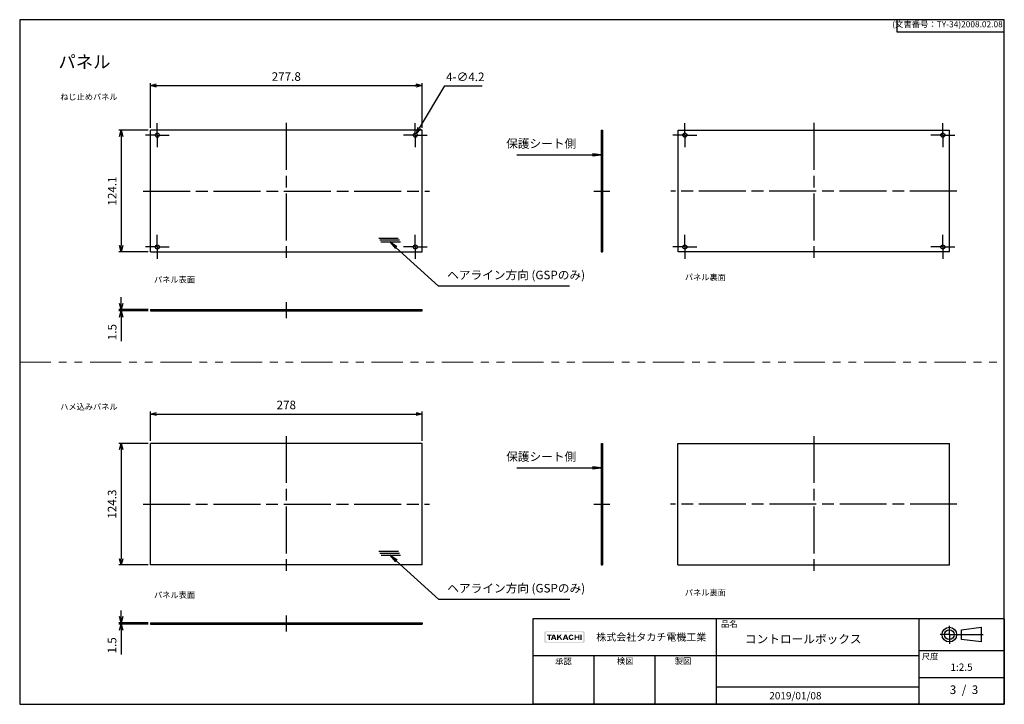
# Model space of a CAD drawing. Units: millimetres. Extents: x 0 to 3042, y 0 to 700.
# Drawn here: x 2035 to 3042, y 0 to 700 of the extents above; entities that cross this region are included whole.
import ezdxf
from ezdxf.enums import TextEntityAlignment as Align

# ---------------------------------------------------------------- set-up
doc = ezdxf.new("R2010")
doc.units = ezdxf.units.MM
doc.header["$LTSCALE"] = 4
for name, pattern in [('ACISOTGB', [9, 4, -1, 1, -1, 1, -1]), ('AM_ISO08W050', [18, 12, -1.5, 3, -1.5]), ('AM_ISO08W050x2', [9, 6, -0.75, 1.5, -0.75]), ('gen7a', [6.875, 4.75, -0.875, 0.375, -0.875])]:
    doc.linetypes.add(name, pattern=pattern)
doc.layers.add('7A', color=4, linetype='gen7a')
doc.layers.add('RAHM2', color=1, linetype='Continuous')
for name, color, linetype, lineweight in [('AM_5', 3, 'Continuous', 25), ('AM_7', 4, 'AM_ISO08W050', 25), ('AM_8', 1, 'Continuous', 25), ('ﾈｼﾞ止ﾒﾊﾟﾈﾙ', 3, 'Continuous', 25), ('ﾊﾒｺﾐﾊﾟﾈﾙ', 4, 'Continuous', 25)]:
    doc.layers.add(name, color=color, linetype=linetype, lineweight=lineweight)
doc.styles.add('ACISOTS', font='isocp.shx', dxfattribs={"height": 1, "bigfont": 'extfont.shx'})
doc.styles.get("Standard").update_dxf_attribs({"font": 'ISOCP.SHX', "bigfont": 'EXTFONT.SHX'})
doc.dimstyles.new('AM_ISO$0', dxfattribs={"dimtxt": 3.5, "dimasz": 2.5, "dimexe": 1, "dimexo": 1, "dimgap": 1.5, "dimtad": 1, "dimdsep": 46, "dimtxsty": 'STANDARD', "dimblk": 'OPEN30', "dimcen": 0, "dimclrd": 3, "dimclre": 3, "dimclrt": 2, "dimadec": 0, "dimazin": 2, "dimtp": 0.1, "dimtm": 0.1, "dimtfac": 0.71, "dimtmove": 0, "dimatfit": 3, "dimldrblk": 'OPEN30', "dimfxl": 1, "dimlwd": -1, "dimlwe": -1, "dimarcsym": 0})
doc.dimstyles.new('AM_ISO$3', dxfattribs={"dimtxt": 3.5, "dimasz": 2.5, "dimexe": 1, "dimexo": 1, "dimgap": 1.5, "dimtad": 1, "dimtoh": 1, "dimdsep": 46, "dimtxsty": 'STANDARD', "dimblk": 'OPEN30', "dimcen": 0, "dimclrd": 3, "dimclre": 3, "dimclrt": 2, "dimadec": 0, "dimazin": 2, "dimtp": 0.1, "dimtm": 0.1, "dimtfac": 0.71, "dimtofl": 0, "dimtmove": 0, "dimatfit": 0, "dimldrblk": 'OPEN30', "dimfxl": 1, "dimlwd": -1, "dimlwe": -1, "dimarcsym": 0})

# ---------------------------------------------------------------- blocks, each defined once
blk = doc.blocks.new('TK-A3')
for p, q in [((359, 280), (359, 275)), ((359, 275), (403, 275))]:
    blk.add_line(p, q)
blk.add_lwpolyline([(0, 0), (403, 0), (403, 280), (0, 280.0000000000001)], close=True)
at = {"insert": (402.3592953827349, 276.108542987227), "char_height": 2.5, "width": 43.07840397728298, "attachment_point": 9}
blk.add_mtext('(文書番号：TY-34)2008.02.08', dxfattribs=at)
blk = doc.blocks.new('A$C0FAF06CF')
at = {"layer": 'AM_8'}
h = blk.add_hatch(color=1, dxfattribs=at)
edge = h.paths.add_edge_path()
edge.add_line((-8.013599999999968, -2.41150000000041), (8.013600000000068, -2.411500000000414))
edge.add_arc((8.013600000000054, -1.773380000000512), 0.6381199999999012, 270, 360)
edge.add_line((8.651719999999955, -1.773380000000512), (8.651719999999967, 1.773379999999486))
edge.add_arc((8.013600000000025, 1.773379999999429), 0.638119999999958, 5.1039e-12, 90.00000000000126)
edge.add_line((8.013599999999997, 2.41149999999939), (-8.013599999999997, 2.411499999999387))
edge.add_arc((-8.013600000000025, 1.773379999999436), 0.638119999999951, 89.99999999999682, 179.9999999999955)
edge.add_line((-8.651719999999983, 1.773379999999486), (-8.651719999999983, -1.773380000000505))
edge.add_arc((-8.013600000000025, -1.773380000000457), 0.638119999999951, 180.0000000000043, 270.0000000000045)
edge = h.paths.add_edge_path(flags=16)
edge.add_line((-7.47193999999996, 2.092439999999486), (7.471940000000017, 2.092439999999479))
edge.add_arc((7.471940000000046, 1.550779999999479), 0.5416600000000003, 7.958078640513122e-13, 90.00000000000148, ccw=False)
edge.add_line((8.013600000000025, 1.550779999999486), (8.013600000000025, -1.550780000000505))
edge.add_arc((7.471940000000017, -1.550780000000502), 0.5416600000000074, 270, 359.99999999999966, ccw=False)
edge.add_line((7.471940000000017, -2.092440000000506), (-7.47193999999996, -2.092440000000513))
edge.add_arc((-7.47193999999996, -1.550780000000505), 0.5416600000000074, 180, 270, ccw=False)
edge.add_line((-8.013599999999968, -1.550780000000505), (-8.013599999999968, 1.550779999999486))
edge.add_arc((-7.47193999999996, 1.550779999999486), 0.5416600000000003, 90, 180, ccw=False)
for points in [[(-5.453699999999969, 0.5935999999994924), (-5.453699999999969, 1.038799999999492), (-7.531299999999987, 1.038799999999492), (-7.531299999999987, 0.5935999999994924), (-6.759619999999983, 0.5935999999994924), (-6.759619999999983, -1.224300000000516), (-6.225379999999972, -1.224300000000516), (-6.225379999999972, 0.5935999999994924)], [(-3.146079999999983, 1.038799999999492), (-3.146079999999983, -1.224300000000516), (-2.671199999999942, -1.224300000000516), (-2.671199999999942, -0.6184186206901412), (-2.193432261217481, -0.1027759420753025), (-1.520149446800417, -1.224300000000516), (-0.9571799999999939, -1.224300000000516), (-1.851807874889658, 0.2659306476478651), (-1.135707252964408, 1.038799999999492), (-1.788279380580377, 1.038799999999492), (-2.671199999999942, 0.085886028951558), (-2.671199999999942, 1.038799999999492)], [(4.304715008555604, 1.038799999999492), (4.304715008555604, -1.224300000000516), (4.775885008555576, -1.224300000000516), (4.775885008555576, -0.315350000000512), (5.829525008555606, -0.315350000000512), (5.829525008555606, -1.224300000000516), (6.300695008555578, -1.224300000000516), (6.300695008555578, 1.038799999999492), (5.829525008555606, 1.038799999999492), (5.829525008555606, 0.1298499999994878), (4.775885008555576, 0.1298499999994878), (4.775885008555576, 1.038799999999492)], [(7.280135008555589, -1.224300000000516), (7.280135008555589, 1.038799999999492), (6.805255008555604, 1.038799999999492), (6.805255008555604, -1.224300000000516)]]:
    blk.add_hatch(color=1, dxfattribs=at).paths.add_polyline_path(points)
h = blk.add_hatch(color=1, dxfattribs=at)
h.paths.add_polyline_path([(-5.264049114754044, -1.224300000000516), (-5.084217508196672, -0.734580000000511), (-4.161102491803262, -0.734580000000511), (-3.981270885245876, -1.224300000000516), (-3.420619999999971, -1.224300000000516), (-4.251659999999958, 1.038799999999492), (-4.993659999999977, 1.038799999999492), (-5.82469999999995, -1.224300000000516)])
h.paths.add_polyline_path([(-4.332759934426206, -0.2671200000005083), (-4.912560065573728, -0.2671200000005083), (-4.622659999999967, 0.5223399999994971)], flags=16)
h = blk.add_hatch(color=1, dxfattribs=at)
h.paths.add_polyline_path([(-0.1961891147540484, -1.224300000000516), (-0.0163575081966769, -0.734580000000511), (0.9067575081967476, -0.734580000000511), (1.086589114754119, -1.224300000000516), (1.64724000000001, -1.224300000000516), (0.8162000000000375, 1.038799999999492), (0.0742000000000189, 1.038799999999492), (-0.7568399999999543, -1.224300000000516)])
h.paths.add_polyline_path([(0.7351000655737892, -0.2671200000005083), (0.1552999344262673, -0.2671200000005083), (0.4452000000000283, 0.5223399999994971)], flags=16)
h = blk.add_hatch(color=1, dxfattribs=at)
edge = h.paths.add_edge_path()
edge.add_ellipse((2.878960000000006, -0.0927500000005264), major_axis=(0, 0.7271600000000495), ratio=0.8673469387754511, start_angle=308.5505407908052, end_angle=246.5820184016549)
edge.add_line((3.469375036740871, -0.3484654247793539), (3.94113500855559, -0.5527900000005097))
edge.add_arc((2.878960000000006, -0.0927500000005122), 1.157520000000026, 38.550540790803325, 336.58201840165333, ccw=False)
edge.add_line((3.784208621486186, 0.6286219454599618), (3.397792961318373, 0.3206961337928842))
blk = doc.blocks.new('TK-仕様書NEW')
for p, q in [((0, 35), (-193, 35)), ((-193, 35), (-193, 0)), ((-118, 35), (-118, 0)), ((-35, 35), (-35, 0)), ((0, 35), (0, 0)), ((-17.5, 30.5), (-9.5, 31.5)), ((-17.5, 26.5), (-17.5, 30.5)), ((-9.5, 31.5), (-9.5, 25.5)), ((-9.5, 25.5), (-17.5, 26.5)), ((-35, 22), (0, 22)), ((-193.0000000000001, 19.99999999999994), (-35, 19.99999999999994)), ((-168.0000000000001, 19.99999999999993), (-168, 0)), ((-143.0000000000001, 19.99999999999993), (-143, 0)), ((-35, 11), (0, 11)), ((-35.00000000000011, 7), (-118, 7)), ((0, 0), (-193, 0))]:
    blk.add_line(p, q)
for radius in [3, 2]:
    blk.add_circle((-22.5, 28.5), radius)
at = {"layer": '7A'}
for q in [(-26.22303737125117, 28.5), (-22.5, 32.07478664473149), (-22.5, 24.78991724228479), (-8.718691599714703, 28.5)]:
    blk.add_line((-22.5, 28.5), q, dxfattribs=at)
at = {"xscale": 0.9599999999999999, "yscale": 0.9599999999999999, "zscale": 0.9599999999999999}
blk.add_blockref('A$C0FAF06CF', (-180, 27.49999999999997), dxfattribs=at)
at = {"insert": (-167, 27.49999999999997), "char_height": 3, "width": 42.88435181670968, "attachment_point": 4}
blk.add_mtext('\\fＭＳ ゴシック|b0|i0|c128|p49;株式会社タカチ電機工業', dxfattribs=at)
for tag, p in [('品名', (-106.1561493930892, 24.94727555274869)), ('型番', (-106.1391682485609, 11.53771236320705))]:
    blk.add_attdef(tag, p, '', height=3.5)
for tag, height, p in [('GEN-TITLE-SCA', 3, (-17.5, 14.79266317345349)), ('承認', 3.5, (-180.7195176573868, 7.729076668239944)), ('検図', 3.5, (-155.5000000000001, 7.72907666823994)), ('製図', 3.5, (-130.5000000000001, 7.72907666823994)), ('総ページ数', 3.5, (-12, 5.5)), ('ページNO.', 3.5, (-21, 5.5))]:
    blk.add_attdef(tag, text='', height=height).set_placement(p, align=Align.MIDDLE)
blk.add_attdef('GEN-TITLE-DAT', text='', height=3).set_placement((-85.5, 3.5), align=Align.MIDDLE_CENTER)
at = {"layer": 'RAHM2', "char_height": 2.5}
for s, insert, width, attachment_point in [('品名', (-116, 32.55103540727967), 90, 4), ('尺度', (-33.80025513713145, 20.80103540727967), 20, 1), ('承認', (-180.4289022005786, 18.8010354072796), 17, 2), ('検図', (-155.1678725559621, 18.92584712714763), 17, 2), ('製図', (-131.4954787961751, 18.95800561859732), 17, 2)]:
    blk.add_mtext(s, dxfattribs=dict(at, insert=insert, width=width, attachment_point=attachment_point))
at = {"layer": 'RAHM2', "color": 0, "insert": (-16.5, 5.5), "char_height": 3.5, "width": 4.469919821818734, "attachment_point": 5}
blk.add_mtext('/', dxfattribs=at)
blk = doc.blocks.new('_Open30')
at = {"color": 0, "linetype": 'ByBlock', "lineweight": -2}
for p, q in [((-1, 0.26794919), (0, 0)), ((0, 0), (-1, -0.26794919)), ((0, 0), (-1, 0))]:
    blk.add_line(p, q, dxfattribs=at)
blk = doc.blocks.new('*D44')
at = {"layer": 'AM_5', "color": 3}
for p, q in [((2168.904005951023, 589.3875635949179), (2168.904005951023, 635.1252220788627)), ((2446.704005951021, 589.3875635949179), (2446.704005951021, 635.1252220788627)), ((2175.154005951023, 632.6252220788627), (2440.454005951022, 632.6252220788627))]:
    blk.add_line(p, q, dxfattribs=at)
at = {"layer": 'Defpoints', "color": 0}
for p in [(2446.704005951021, 632.6252220788627), (2168.904005951023, 586.8875635949179), (2446.704005951021, 586.8875635949178)]:
    blk.add_point(p, dxfattribs=at)
at = {"layer": 'AM_5', "color": 3, "xscale": 6.25, "yscale": 6.25, "zscale": 6.25, "rotation": 180}
blk.add_blockref('_Open30', (2168.904005951023, 632.6252220788627), dxfattribs=at)
at = {"layer": 'AM_5', "color": 3, "xscale": 6.25, "yscale": 6.25, "zscale": 6.25}
blk.add_blockref('_Open30', (2446.704005951021, 632.6252220788627), dxfattribs=at)
at = {"layer": 'AM_5', "color": 2, "insert": (2307.804005951022, 640.7510832993352), "char_height": 8.75, "attachment_point": 5}
blk.add_mtext('277.8', dxfattribs=at)
blk = doc.blocks.new('*D45')
at = {"layer": 'AM_5', "color": 3}
for p, q in [((2166.404005951022, 586.8875635949179), (2136.404005951022, 586.8875635949179)), ((2138.904005951022, 580.6375635949179), (2138.904005951022, 469.0375635949179)), ((2166.404005951022, 462.7875635949179), (2136.404005951022, 462.7875635949179))]:
    blk.add_line(p, q, dxfattribs=at)
at = {"layer": 'Defpoints', "color": 0}
for p in [(2168.904005951022, 586.8875635949179), (2138.904005951022, 462.7875635949179), (2168.904005951023, 462.7875635949179)]:
    blk.add_point(p, dxfattribs=at)
at = {"layer": 'AM_5', "color": 3, "xscale": 6.25, "yscale": 6.25, "zscale": 6.25}
for p, rotation in [((2138.904005951022, 586.8875635949179), 90), ((2138.904005951022, 462.7875635949179), 270)]:
    blk.add_blockref('_Open30', p, dxfattribs=dict(at, rotation=rotation))
at = {"layer": 'AM_5', "color": 2, "insert": (2130.77814473055, 524.8375635949182), "char_height": 8.75, "attachment_point": 5, "rotation": 90}
blk.add_mtext('124.1', dxfattribs=at)
blk = doc.blocks.new('*D46')
at = {"layer": 'AM_5', "color": 3}
for p, q in [((2168.804005951016, 269.3011020794629), (2168.804005951016, 299.301102079472)), ((2175.054005951016, 296.801102079472), (2440.554005951015, 296.801102079472)), ((2446.804005951015, 269.3011020794751), (2446.804005951015, 299.301102079472))]:
    blk.add_line(p, q, dxfattribs=at)
at = {"layer": 'Defpoints', "color": 0}
for p in [(2446.804005951015, 296.801102079472), (2168.804005951016, 266.8011020794629), (2446.804005951015, 266.8011020794751)]:
    blk.add_point(p, dxfattribs=at)
at = {"layer": 'AM_5', "color": 3, "xscale": 6.25, "yscale": 6.25, "zscale": 6.25, "rotation": 180}
blk.add_blockref('_Open30', (2168.804005951016, 296.801102079472), dxfattribs=at)
at = {"layer": 'AM_5', "color": 3, "xscale": 6.25, "yscale": 6.25, "zscale": 6.25}
blk.add_blockref('_Open30', (2446.804005951015, 296.801102079472), dxfattribs=at)
at = {"layer": 'AM_5', "color": 2, "insert": (2307.804005951016, 304.9269632999444), "char_height": 8.75, "attachment_point": 5}
blk.add_mtext('278', dxfattribs=at)
blk = doc.blocks.new('*D47')
at = {"layer": 'AM_5', "color": 3}
for p, q in [((2166.304005951016, 266.8011020794629), (2136.304005951019, 266.8011020794629)), ((2138.804005951019, 260.5511020794629), (2138.804005951019, 148.7511020794502)), ((2166.304005951025, 142.5011020794502), (2136.304005951019, 142.5011020794502))]:
    blk.add_line(p, q, dxfattribs=at)
at = {"layer": 'Defpoints', "color": 0}
for p in [(2168.804005951016, 266.8011020794629), (2138.804005951019, 142.5011020794502), (2168.804005951025, 142.5011020794502)]:
    blk.add_point(p, dxfattribs=at)
at = {"layer": 'AM_5', "color": 3, "xscale": 6.25, "yscale": 6.25, "zscale": 6.25}
for p, rotation in [((2138.804005951019, 266.8011020794629), 90), ((2138.804005951019, 142.5011020794502), 270)]:
    blk.add_blockref('_Open30', p, dxfattribs=dict(at, rotation=rotation))
at = {"layer": 'AM_5', "color": 2, "insert": (2130.678144730547, 204.6511020794569), "char_height": 8.75, "attachment_point": 5, "rotation": 90}
blk.add_mtext('124.3', dxfattribs=at)
blk = doc.blocks.new('*D48')
at = {"layer": 'AM_5', "color": 3}
for p, q in [((2138.904005951022, 409.9804116325649), (2138.904005951022, 416.2304116325649)), ((2166.404005951022, 403.7304116325649), (2136.404005951022, 403.7304116325649)), ((2138.904005951022, 403.7304116325649), (2138.904005951022, 402.2304116325649)), ((2166.404005951022, 402.2304116325649), (2136.404005951022, 402.2304116325649)), ((2138.904005951022, 395.980411632565), (2138.904005951022, 371.3679747654885))]:
    blk.add_line(p, q, dxfattribs=at)
at = {"layer": 'Defpoints', "color": 0}
for p in [(2168.904005951022, 403.7304116325649), (2138.904005951022, 402.2304116325649), (2168.904005951022, 402.2304116325649)]:
    blk.add_point(p, dxfattribs=at)
at = {"layer": 'AM_5', "color": 3, "xscale": 6.25, "yscale": 6.25, "zscale": 6.25}
for p, rotation in [((2138.904005951022, 403.7304116325649), 270), ((2138.904005951022, 402.2304116325649), 90)]:
    blk.add_blockref('_Open30', p, dxfattribs=dict(at, rotation=rotation))
at = {"layer": 'AM_5', "color": 2, "insert": (2130.779005951022, 380.5491931990271), "char_height": 8.75, "attachment_point": 5, "rotation": 90}
blk.add_mtext('1.5', dxfattribs=at)
blk = doc.blocks.new('*D49')
at = {"layer": 'AM_5', "color": 3}
for p, q in [((2138.804004951023, 89.69395011708298), (2138.804004951023, 95.94395011708298)), ((2166.304005951023, 83.44395011708298), (2136.304004951023, 83.44395011708298)), ((2166.304005951023, 81.94395011708298), (2136.304004951023, 81.943950117083)), ((2138.804004951023, 83.44395011708298), (2138.804004951023, 81.943950117083)), ((2138.804004951023, 75.69395011708299), (2138.804004951023, 51.08151325000652))]:
    blk.add_line(p, q, dxfattribs=at)
at = {"layer": 'Defpoints', "color": 0}
for p in [(2138.804004951023, 81.943950117083), (2168.804005951022, 83.44395011708298), (2168.804005951022, 81.94395011708298)]:
    blk.add_point(p, dxfattribs=at)
at = {"layer": 'AM_5', "color": 3, "xscale": 6.25, "yscale": 6.25, "zscale": 6.25}
for p, rotation in [((2138.804004951023, 83.44395011708298), 270), ((2138.804004951023, 81.943950117083), 90)]:
    blk.add_blockref('_Open30', p, dxfattribs=dict(at, rotation=rotation))
at = {"layer": 'AM_5', "color": 2, "insert": (2130.679004951023, 60.2627316835451), "char_height": 8.75, "attachment_point": 5, "rotation": 90}
blk.add_mtext('1.5', dxfattribs=at)
blk = doc.blocks.new('*S84')
at = {"layer": 'AM_5', "color": 3, "linetype": 'Continuous'}
for p, q in [((2420.265641186248, 466.9058156268144), (2413.787405250462, 472.7875635949177)), ((2421.039987992973, 467.7586915639158), (2413.787405250462, 472.7875635949177)), ((2413.787405250462, 472.7875635949177), (2419.491294379522, 466.052939689713))]:
    blk.add_line(p, q, dxfattribs=at)
at = {"layer": 'AM_5', "color": 3}
for p, q in [((2463.667408894171, 427.5002951180616), (2420.265641186248, 466.9058156268144)), ((2597.684797345614, 427.5002951180616), (2463.667408894171, 427.5002951180616))]:
    blk.add_line(p, q, dxfattribs=at)
at = {"layer": 'AM_5', "color": 2, "insert": (2472.417408894171, 431.8752951180616), "char_height": 8.75, "attachment_point": 7, "style": 'ACISOTS'}
blk.add_mtext('ヘアライン方向 (GSPのみ)', dxfattribs=at)
blk = doc.blocks.new('*S85')
at = {"layer": 'AM_5', "color": 3, "linetype": 'Continuous'}
for p, q in [((2420.365641186251, 146.6193541113182), (2413.887405250465, 152.5011020794214)), ((2421.139987992976, 147.4722300484195), (2413.887405250465, 152.5011020794214)), ((2413.887405250465, 152.5011020794214), (2419.591294379526, 145.7664781742168))]:
    blk.add_line(p, q, dxfattribs=at)
at = {"layer": 'AM_5', "color": 3}
for p, q in [((2463.767408894174, 107.2138336025654), (2420.365641186251, 146.6193541113182)), ((2597.784797345618, 107.2138336025654), (2463.767408894174, 107.2138336025654))]:
    blk.add_line(p, q, dxfattribs=at)
at = {"layer": 'AM_5', "color": 2, "insert": (2472.517408894173, 111.5888336025654), "char_height": 8.75, "attachment_point": 7, "style": 'ACISOTS'}
blk.add_mtext('ヘアライン方向 (GSPのみ)', dxfattribs=at)
blk = doc.blocks.new('*S86')
at = {"layer": 'AM_5', "color": 3}
for p, q in [((2543.782972122819, 561.8574302467457), (2613.199638789485, 561.8574302467457)), ((2613.199638789485, 561.8574302467457), (2621.095995458289, 561.8574302467457))]:
    blk.add_line(p, q, dxfattribs=at)
at = {"layer": 'AM_5', "color": 3, "linetype": 'Continuous'}
for p, q in [((2629.845995458289, 561.8574302467457), (2621.095995458289, 563.0093895954957)), ((2621.095995458289, 561.8574302467457), (2629.845995458289, 561.8574302467457)), ((2621.095995458289, 560.7054708979958), (2629.845995458289, 561.8574302467457))]:
    blk.add_line(p, q, dxfattribs=at)
at = {"layer": 'AM_5', "color": 2, "insert": (2604.449638789485, 566.2324302467458), "char_height": 8.75, "attachment_point": 9, "style": 'ACISOTS'}
blk.add_mtext('保護シート側', dxfattribs=at)
blk = doc.blocks.new('*S87')
at = {"layer": 'AM_5', "color": 3, "linetype": 'Continuous'}
for p, q in [((2629.845995458289, 241.7709687313007), (2621.095995458289, 242.9229280800508)), ((2621.095995458289, 241.7709687313007), (2629.845995458289, 241.7709687313007)), ((2621.095995458289, 240.6190093825507), (2629.845995458289, 241.7709687313007))]:
    blk.add_line(p, q, dxfattribs=at)
at = {"layer": 'AM_5', "color": 3}
for p, q in [((2543.782972122819, 241.7709687313007), (2613.199638789485, 241.7709687313007)), ((2613.199638789485, 241.7709687313007), (2621.095995458289, 241.7709687313007))]:
    blk.add_line(p, q, dxfattribs=at)
at = {"layer": 'AM_5', "color": 2, "insert": (2604.449638789485, 246.1459687313007), "char_height": 8.75, "attachment_point": 9, "style": 'ACISOTS'}
blk.add_mtext('保護シート側', dxfattribs=at)
blk = doc.blocks.new('*D62')
at = {"layer": 'AM_5', "color": 3}
for p, q in [((2444.090300886125, 589.1534672873603), (2469.917748360265, 632.3322508343743)), ((2469.917748360265, 632.3322508343743), (2508.31826509255, 632.3322508343743))]:
    blk.add_line(p, q, dxfattribs=at)
at = {"layer": 'Defpoints', "color": 0}
for p in [(2438.726015608068, 580.1853602710711), (2440.881996293985, 583.7897669187664)]:
    blk.add_point(p, dxfattribs=at)
at = {"layer": 'AM_5', "color": 3, "xscale": 6.25, "yscale": 6.25, "zscale": 6.25, "rotation": 239.1141894197182}
blk.add_blockref('_Open30', (2440.881996293985, 583.7897669187664), dxfattribs=at)
at = {"layer": 'AM_5', "color": 2, "insert": (2490.993006726407, 640.4581120548473), "char_height": 8.75, "attachment_point": 5}
blk.add_mtext('4-∅4.2', dxfattribs=at)

msp = doc.modelspace()

# ---------------------------------------------------------------- linework, layer by layer
at = {"color": 4, "linetype": 'ACISOTGB', "lineweight": 0, "ltscale": 2}
msp.add_line((2035, 350), (3042.5, 350), dxfattribs=at)
at = {"layer": 'AM_7', "linetype": 'AM_ISO08W050x2'}
for p, q in [((2175.804005951023, 581.9875635949179), (2175.804005951023, 594.1727573071021)), ((2439.804005951021, 581.9875635949178), (2439.804005951021, 594.1727573071018)), ((2715.576515784182, 581.9875635949146), (2715.576515784182, 594.1727573070988)), ((2979.576515784179, 581.9875635949147), (2979.576515784179, 594.1727573070989)), ((2175.804005951023, 581.9875635949179), (2163.618812238839, 581.9875635949179)), ((2175.804005951023, 581.9875635949179), (2187.989199663207, 581.9875635949179)), ((2175.804005951023, 581.9875635949179), (2175.804005951023, 569.8023698827337)), ((2439.804005951021, 581.9875635949178), (2427.618812238836, 581.9875635949178)), ((2439.804005951021, 581.9875635949178), (2451.989199663205, 581.9875635949178)), ((2439.804005951021, 581.9875635949178), (2439.804005951021, 569.8023698827336)), ((2715.576515784182, 581.9875635949146), (2703.391322071997, 581.9875635949146)), ((2715.576515784182, 581.9875635949146), (2715.576515784182, 569.8023698827304)), ((2715.576515784182, 581.9875635949146), (2727.761709496366, 581.9875635949146)), ((2979.576515784179, 581.9875635949147), (2967.391322071995, 581.9875635949147)), ((2979.576515784179, 581.9875635949147), (2979.576515784179, 569.8023698827305)), ((2979.576515784179, 581.9875635949147), (2991.761709496363, 581.9875635949147)), ((2622.345995458289, 524.8375635949177), (2638.845995458289, 524.8375635949177)), ((2175.804005951023, 467.6875635949177), (2175.804005951023, 479.8727573071018)), ((2439.804005951021, 467.6875635949175), (2439.804005951021, 479.8727573071017)), ((2715.576515784182, 467.6875635949143), (2715.576515784182, 479.8727573070985)), ((2979.576515784179, 467.6875635949145), (2979.576515784179, 479.8727573070987)), ((2175.804005951023, 467.6875635949177), (2163.618812238839, 467.6875635949177)), ((2175.804005951023, 467.6875635949177), (2187.989199663207, 467.6875635949177)), ((2175.804005951023, 467.6875635949177), (2175.804005951023, 455.5023698827335)), ((2439.804005951021, 467.6875635949175), (2427.618812238836, 467.6875635949175)), ((2439.804005951021, 467.6875635949175), (2451.989199663205, 467.6875635949175)), ((2439.804005951021, 467.6875635949175), (2439.804005951021, 455.5023698827334)), ((2715.576515784182, 467.6875635949143), (2703.391322071997, 467.6875635949143)), ((2715.576515784182, 467.6875635949143), (2715.576515784182, 455.5023698827302)), ((2715.576515784182, 467.6875635949143), (2727.761709496366, 467.6875635949143)), ((2979.576515784179, 467.6875635949145), (2967.391322071995, 467.6875635949145)), ((2979.576515784179, 467.6875635949145), (2979.576515784179, 455.5023698827303)), ((2979.576515784179, 467.6875635949145), (2991.761709496363, 467.6875635949145)), ((2307.804005951022, 411.2304116325649), (2307.804005951022, 394.730411632565)), ((2622.345995458289, 204.6511020794503), (2638.845995458289, 204.6511020794503)), ((2307.804005951023, 90.94395011708298), (2307.804005951023, 74.44395011708298))]:
    msp.add_line(p, q, dxfattribs=at)
at = {"layer": 'AM_7'}
for p, q in [((2307.804005951022, 594.3875635949179), (2307.804005951022, 455.2875635949177)), ((2847.57651578418, 594.3875635949147), (2847.57651578418, 455.2875635949146)), ((2161.404005951022, 524.8375635949179), (2454.204005951022, 524.8375635949177)), ((2993.97651578418, 524.8375635949147), (2701.176515784181, 524.8375635949146)), ((2307.804005951019, 274.301102079469), (2307.804005951025, 135.0011020794359)), ((2847.576515784183, 274.3011020794658), (2847.576515784177, 135.0011020794326)), ((2161.30400595102, 204.6511020794568), (2454.30400595102, 204.651102079448)), ((2994.076515784182, 204.6511020794536), (2701.076515784182, 204.6511020794448))]:
    msp.add_line(p, q, dxfattribs=at)
at = {"layer": 'ﾈｼﾞ止ﾒﾊﾟﾈﾙ'}
for p, q in [((2446.704005951021, 586.8875635949178), (2168.904005951023, 586.8875635949179)), ((2168.904005951022, 462.7875635949179), (2168.904005951022, 586.8875635949179)), ((2446.704005951021, 462.7875635949177), (2446.704005951021, 586.8875635949178)), ((2629.845995458289, 586.8875635949178), (2629.845995458289, 462.7875635949177)), ((2629.845995458289, 586.8875635949178), (2631.345995458289, 586.8875635949178)), ((2631.345995458289, 586.8875635949178), (2631.345995458289, 462.7875635949177)), ((2708.676515784181, 462.7875635949145), (2708.676515784181, 586.8875635949146)), ((2708.676515784181, 586.8875635949146), (2986.476515784179, 586.8875635949148)), ((2986.47651578418, 462.7875635949147), (2986.47651578418, 586.8875635949148)), ((2402.394604874263, 476.7875635949177), (2422.394604874263, 476.7875635949177)), ((2403.549305412642, 474.7875635949177), (2423.549305412642, 474.7875635949177)), ((2404.704005951022, 472.7875635949177), (2424.704005951022, 472.7875635949177)), ((2168.904005951023, 462.7875635949179), (2446.704005951021, 462.7875635949177)), ((2629.845995458289, 462.7875635949177), (2631.345995458289, 462.7875635949177)), ((2986.476515784179, 462.7875635949147), (2708.676515784181, 462.7875635949145)), ((2168.904005951022, 403.7304116325649), (2168.904005951022, 402.2304116325649)), ((2168.904005951022, 403.7304116325649), (2446.704005951021, 403.7304116325649)), ((2446.704005951021, 402.2304116325649), (2446.704005951021, 403.7304116325649)), ((2168.904005951022, 402.2304116325649), (2446.704005951021, 402.2304116325649))]:
    msp.add_line(p, q, dxfattribs=at)
for centre in [(2175.804005951023, 581.9875635949179), (2439.804005951021, 581.9875635949178), (2715.576515784182, 581.9875635949146), (2979.576515784179, 581.9875635949147), (2175.804005951023, 467.6875635949177), (2439.804005951021, 467.6875635949175), (2715.576515784182, 467.6875635949143), (2979.576515784179, 467.6875635949145)]:
    msp.add_circle(centre, 2.1, dxfattribs=at)
at = {"layer": 'ﾊﾒｺﾐﾊﾟﾈﾙ'}
for p, q in [((2168.804005951025, 142.5011020794502), (2168.804005951016, 266.8011020794629)), ((2446.804005951024, 266.8011020794751), (2168.804005951015, 266.8011020794629)), ((2446.804005951025, 142.5011020794214), (2446.804005951015, 266.8011020794751)), ((2629.845995458289, 266.8011020794728), (2629.845995458289, 142.5011020794278)), ((2629.845995458289, 266.8011020794728), (2631.345995458289, 266.8011020794728)), ((2631.345995458289, 266.8011020794728), (2631.345995458289, 142.5011020794278)), ((2708.576515784177, 142.5011020794182), (2708.576515784187, 266.8011020794719)), ((2708.576515784178, 266.8011020794719), (2986.576515784187, 266.8011020794597)), ((2986.576515784177, 142.501102079447), (2986.576515784186, 266.8011020794597)), ((2402.494604874266, 156.5011020794214), (2422.494604874266, 156.5011020794214)), ((2403.649305412645, 154.5011020794214), (2423.649305412645, 154.5011020794214)), ((2404.804005951025, 152.5011020794214), (2424.804005951024, 152.5011020794214)), ((2446.804005951025, 142.5011020794214), (2168.804005951025, 142.5011020794502)), ((2629.845995458289, 142.5011020794278), (2631.345995458289, 142.5011020794278)), ((2708.576515784177, 142.5011020794182), (2986.576515784177, 142.501102079447)), ((2168.804005951022, 83.44395011708298), (2446.804005951023, 83.44395011708298)), ((2168.804005951022, 83.44395011708298), (2168.804005951022, 81.94395011708298)), ((2168.804005951022, 81.94395011708298), (2446.804005951023, 81.94395011708298)), ((2446.804005951023, 83.44395011708298), (2446.804005951023, 81.94395011708298))]:
    msp.add_line(p, q, dxfattribs=at)

# ---------------------------------------------------------------- block references
at = {"lineweight": 0, "xscale": 2.5, "yscale": 2.5, "zscale": 2.5}
msp.add_blockref('TK-A3', (2035, 0), dxfattribs=at)
msp.add_blockref('TK-仕様書NEW', (3042.5, 0), dxfattribs=at).add_auto_attribs({'GEN-TITLE-DAT': '2019/01/08', '品名': 'コントロールボックス', 'GEN-TITLE-SCA': '1:2.5', 'ページNO.': '3', '総ページ数': '3'})
at = {"layer": 'AM_5', "color": 3}
for name in ['*S86', '*S84', '*S87', '*S85']:
    msp.add_blockref(name, (0, 0), dxfattribs=at)

# ---------------------------------------------------------------- texts
at = {"layer": 'AM_5', "color": 2, "attachment_point": 1}
for s, insert, char_height in [('{\\fMS Gothic|b0|i0|c128|p49;\\H0.86667x;\\C0;パネル\\H1.1538x; }', (2074.637648195829, 663.4066202767307), 15), ('{\\fMS Gothic|b0|i0|c128|p49;\\H0.76923x;\\C0;ねじ止めパネル}', (2076.430970990583, 624.1649946773841), 8), ('{\\fMS Gothic|b0|i0|c128|p49;\\H0.76923x;\\C0;パネル表面}', (2172.440028485311, 437.321924856109), 8), ('{\\fMS Gothic|b0|i0|c128|p49;\\H0.76923x;\\C0;パネル裏面}', (2715.617613612969, 439.8056006158858), 8), ('{\\fMS Gothic|b0|i0|c128|p49;\\H0.76923x;\\C0;ハメ込みパネル}', (2076.430970990583, 307.2844718606547), 8), ('{\\fMS Gothic|b0|i0|c128|p49;\\H0.76923x;\\C0;パネル表面}', (2172.440028485311, 114.821924856109), 8), ('{\\fMS Gothic|b0|i0|c128|p49;\\H0.76923x;\\C0;パネル裏面}', (2715.617613612969, 117.3056006158858), 8)]:
    msp.add_mtext(s, dxfattribs=dict(at, insert=insert, char_height=char_height))

# ---------------------------------------------------------------- dimensions: what is measured, and where the dimension line sits
at = {"layer": 'AM_5'}
dim = msp.add_linear_dim(base=(2446.704005951021, 632.6252220788627), p1=(2168.904005951023, 586.8875635949179), p2=(2446.704005951021, 586.8875635949178), dimstyle='AM_ISO$0', override={"dimscale": 2.5, "dimpost": ''}, dxfattribs=at)
dim.commit()
dim.dimension.update_dxf_attribs({"geometry": '*D44', "text_midpoint": (2307.804005951022, 640.7510832993352)})
dim = msp.add_diameter_dim_2p(p1=(2438.726015608068, 580.1853602710711), p2=(2440.881996293985, 583.7897669187664), text='4-<>', dimstyle='AM_ISO$3', override={"dimscale": 2.5, "dimpost": ''}, dxfattribs=at)
dim.commit()
dim.dimension.update_dxf_attribs({"geometry": '*D62', "text_midpoint": (2490.993006726407, 632.3322508343749), "dimtype": 163})
for base, p1, p2, angle, override, picture, middle in [((2138.904005951022, 462.7875635949179), (2168.904005951022, 586.8875635949179), (2168.904005951023, 462.7875635949179), 90, {"dimscale": 2.5}, '*D45', (2130.77814473055, 524.8375635949182)), ((2138.904005951022, 402.2304116325649), (2168.904005951022, 403.7304116325649), (2168.904005951022, 402.2304116325649), 90.00000000000003, {"dimscale": 2.5, "dimpost": ''}, '*D48', (2130.779005951022, 380.5491931990271)), ((2446.804005951015, 296.801102079472), (2168.804005951016, 266.8011020794629), (2446.804005951015, 266.8011020794751), 2.5304e-12, {"dimscale": 2.5, "dimpost": ''}, '*D46', (2307.804005951016, 304.9269632999444)), ((2138.804005951019, 142.5011020794502), (2168.804005951016, 266.8011020794629), (2168.804005951025, 142.5011020794502), 90.00000000000254, {"dimscale": 2.5}, '*D47', (2130.678144730547, 204.6511020794569)), ((2138.804004951023, 81.943950117083), (2168.804005951022, 83.44395011708298), (2168.804005951022, 81.94395011708298), 90.00000000000003, {"dimscale": 2.5}, '*D49', (2130.679004951023, 60.2627316835451))]:
    dim = msp.add_linear_dim(base=base, p1=p1, p2=p2, angle=angle, dimstyle='AM_ISO$0', override=override, dxfattribs=at)
    dim.commit()
    dim.dimension.update_dxf_attribs({"geometry": picture, "text_midpoint": middle})

doc.saveas('drawing.dxf')
